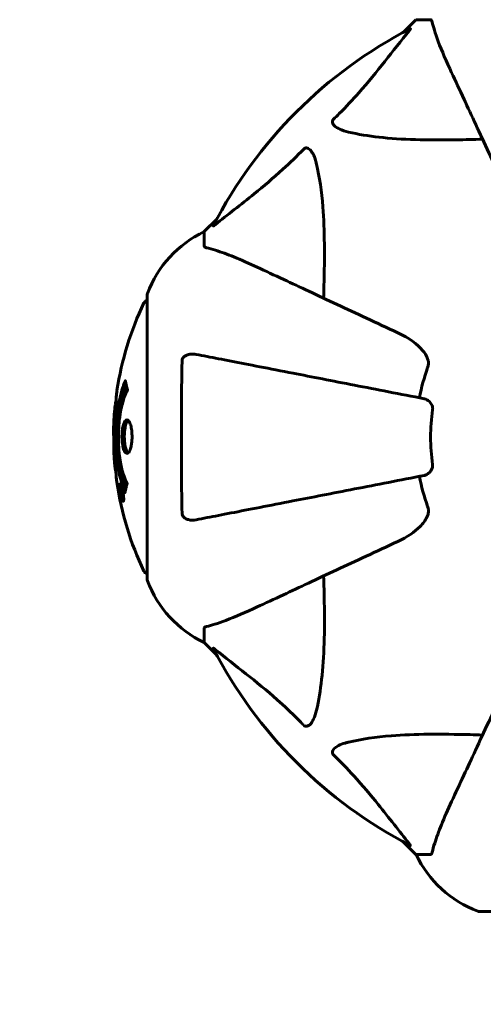
# Model space of a CAD drawing. Units: millimetres. Extents: x 10412 to 27095, y -844 to 19717.
# Drawn here: x 17887 to 17989, y 11038 to 11255 of the extents above; entities that cross this region are included whole.
import ezdxf

# ---------------------------------------------------------------- set-up
doc = ezdxf.new("R2010")
doc.units = ezdxf.units.MM
doc.header["$LTSCALE"] = 90
doc.layers.add('Widoczne (ISO)', color=7, linetype='Continuous', lineweight=60)
doc.layers.add('Wymiar (ISO)', color=7, linetype='Continuous', lineweight=18, true_color=0x00803f)
doc.styles.add('Tekst etykiety (ISO)', font='tahoma.ttf')
doc.dimstyles.new('Domyślne (ISO)', dxfattribs={"dimscale": 90, "dimtxt": 3.5, "dimasz": 2.5, "dimexe": 3.175, "dimexo": 0, "dimgap": 0.762, "dimtad": 1, "dimtoh": 1, "dimdec": 0, "dimrnd": 1e-08, "dimzin": 0, "dimtxsty": 'Tekst etykiety (ISO)', "dimcen": 0.09, "dimdle": 10, "dimclrd": 256, "dimclre": 256, "dimclrt": 256, "dimadec": 0, "dimazin": 0, "dimtfac": 0.714286, "dimtdec": 0, "dimtmove": 0, "dimatfit": 3, "dimfxl": 0, "dimtolj": 1, "dimtzin": 0, "dimlwd": -1, "dimlwe": -1, "dimarcsym": 0})

# ---------------------------------------------------------------- blocks, each defined once
blk = doc.blocks.new('*D5')
at = {"layer": 'Defpoints', "color": 0, "transparency": 16777216}
for p in [(11687.99, 14661.82), (11687.99, 10341.97), (25730.51, 9213.96)]:
    blk.add_point(p, dxfattribs=at)
at = {"layer": 'Wymiar (ISO)', "transparency": 16777216}
for p, q in [((11687.99, 10341.97), (11687.99, 14947.57)), ((25730.51, 9213.96), (25730.51, 14947.57)), ((25505.51, 14661.82), (11912.99, 14661.82))]:
    blk.add_line(p, q, dxfattribs=at)
for points in [[(11912.99, 14699.32), (11912.99, 14624.32), (11687.99, 14661.82)], [(25505.51, 14699.32), (25505.51, 14624.32), (25730.51, 14661.82)]]:
    blk.add_solid(points, dxfattribs=at)
at = {"layer": 'Wymiar (ISO)', "transparency": 16777216, "insert": (18709.25, 15058.51), "char_height": 315, "attachment_point": 2, "style": 'Tekst etykiety (ISO)'}
blk.add_mtext('\\A1;14043', dxfattribs=at)
blk = doc.blocks.new('*D7')
at = {"layer": 'Defpoints', "color": 0, "transparency": 16777216}
for p in [(16288.5, 12267.52), (10815.16, 5070.01), (21169.06, 5070.01)]:
    blk.add_point(p, dxfattribs=at)
at = {"layer": 'Wymiar (ISO)', "transparency": 16777216}
for p, q in [((16288.5, 12267.52), (10529.41, 12267.52)), ((10815.16, 12042.52), (10815.16, 5295.01)), ((21169.06, 5070.01), (10529.41, 5070.01))]:
    blk.add_line(p, q, dxfattribs=at)
for points in [[(10777.66, 12042.52), (10852.66, 12042.52), (10815.16, 12267.52)], [(10777.66, 5295.01), (10852.66, 5295.01), (10815.16, 5070.01)]]:
    blk.add_solid(points, dxfattribs=at)
at = {"layer": 'Wymiar (ISO)', "transparency": 16777216, "insert": (10417.2, 8668.77), "char_height": 315, "attachment_point": 2, "rotation": 90, "style": 'Tekst etykiety (ISO)'}
blk.add_mtext('\\A1;7198', dxfattribs=at)

msp = doc.modelspace()

# ---------------------------------------------------------------- linework, layer by layer
at = {"layer": 'Widoczne (ISO)'}
for p, q in [((17974.5, 11254.93), (17971.76, 11252.18)), ((17971.76, 11252.18), (17974.5, 11254.93)), ((17977.67, 11254.93), (17974.5, 11254.93)), ((17930.55, 11210.98), (17927.8, 11208.23)), ((17927.8, 11208.23), (17930.55, 11210.98)), ((17927.8, 11205.06), (17927.8, 11208.23)), ((17915.21, 11194.23), (17915.21, 11131.63)), ((17909.31, 11152.24), (17909.49, 11152.24)), ((17909.43, 11151.15), (17909.46, 11151.15)), ((17909.46, 11151.16), (17909.65, 11151.16)), ((17909.52, 11151.15), (17909.65, 11151.15)), ((17909.57, 11151.56), (17909.58, 11151.56)), ((17909.6, 11151.15), (17909.65, 11151.15)), ((17909.6, 11150.45), (17909.65, 11150.45)), ((17909.7, 11150.35), (17909.79, 11150.35)), ((17909.88, 11149.15), (17910.05, 11149.15)), ((17927.8, 11120.8), (17927.8, 11117.63)), ((17927.8, 11117.63), (17930.55, 11114.88)), ((17930.55, 11114.88), (17927.8, 11117.63)), ((17971.76, 11073.68), (17974.5, 11070.93)), ((17974.5, 11070.93), (17971.76, 11073.68)), ((17977.67, 11070.93), (17974.5, 11070.93)), ((17988.5, 11058.34), (18051.1, 11058.34))]:
    msp.add_line(p, q, dxfattribs=at)
for centre, radius, start, end in [((18019.8, 11162.93), 101.36, 117.3738, 152.6262), ((17938.64, 11185.7), 25, 115.6956, 159.1867), ((17938.64, 11185.7), 25, 115.6956, 159.1867), ((17916.21, 11194.23), 1, 159.1867, 180), ((17916.21, 11194.23), 1, 159.1867, 180), ((17976.23, 11162.93), 68.43, 154.3864, 171.383), ((17915.43, 11192.08), 1, 102.7356, 154.3864), ((18019.8, 11162.93), 45.39, 160.277, 169), ((17976.23, 11162.93), 68.43, 174.9153, 178.5381), ((18019.8, 11162.93), 42.08, 171.774, 188.226), ((17976.23, 11162.93), 68.43, 182.0748, 184.7845), ((17976.23, 11162.93), 68.43, 188.3421, 205.6136), ((18019.8, 11162.93), 45.39, 191, 199.723), ((17915.43, 11133.78), 1, 205.6136, 257.2644), ((17916.21, 11131.63), 1, 180, 200.8133), ((17916.21, 11131.63), 1, 180, 200.8133), ((17938.64, 11140.16), 25, 200.8133, 244.3044), ((17938.64, 11140.16), 25, 200.8133, 244.3044), ((18019.8, 11162.93), 101.36, 207.3738, 242.6262), ((17997.03, 11081.77), 25, 205.6956, 249.1867), ((17997.03, 11081.77), 25, 205.6956, 249.1867), ((17988.5, 11059.34), 1, 249.1867, 270), ((17988.5, 11059.34), 1, 249.1867, 270)]:
    msp.add_arc(centre, radius, start, end, dxfattribs=at)
for points, knots in [([(17978.06, 11254.42), (17978.02, 11254.58), (17977.97, 11254.72), (17977.84, 11254.89), (17977.77, 11254.93), (17977.67, 11254.93)], [0, 0, 0, 0, 0.1541752, 0.1541752, 0.2866473, 0.2866473, 0.2866473, 0.2866473]), ([(17973.2, 11252.94), (17973.24, 11252.97), (17973.27, 11252.97), (17973.29, 11252.95), (17973.28, 11252.92), (17973.24, 11252.84), (17973.19, 11252.77), (17973.1, 11252.64), (17973.04, 11252.57), (17972.99, 11252.5)], [0.66790836, 0.66790836, 0.66790836, 0.66790836, 0.68756319, 0.68756319, 0.70698655, 0.70698655, 0.72910654, 0.72910654, 0.74763999, 0.74763999, 0.74763999, 0.74763999]), ([(17978.06, 11254.42), (17978.33, 11253.39), (17978.73, 11251.99), (17980.19, 11248.04), (17981.2, 11245.71), (17982.36, 11243.23)], [-2.891193, -2.891193, -2.891193, -2.891193, -1.528317, -1.528317, 0, 0, 0, 0]), ([(17956.33, 11232.99), (17956.74, 11233.4), (17957.16, 11233.81), (17959.1, 11235.77), (17960.53, 11237.29), (17966.02, 11243.47), (17969.38, 11248.04), (17972.99, 11252.5)], [-3.292921, -3.292921, -3.292921, -3.292921, -3.092582, -3.092582, -2.344532, -2.344532, -0.096806, -0.096806, -0.096806, -0.096806]), ([(17982.36, 11243.23), (17983.19, 11241.46), (17984.1, 11239.5), (17985.09, 11237.37), (17986.7, 11233.91), (17988.55, 11229.96), (17992.5, 11221.47), (17994.6, 11216.97), (17996.82, 11212.22)], [4.887142, 4.887142, 4.887142, 4.887142, 6.128309, 6.128309, 6.128309, 8.145415, 8.145415, 10.06423, 10.06423, 10.06423, 10.06423]), ([(17959.64, 11230.17), (17958.06, 11230.53), (17957.02, 11231.04), (17956.49, 11231.58), (17956.27, 11231.8), (17956.13, 11232.02), (17956.06, 11232.33), (17956.05, 11232.44), (17956.09, 11232.63), (17956.12, 11232.7), (17956.19, 11232.83), (17956.22, 11232.88), (17956.29, 11232.96), (17956.31, 11232.98), (17956.33, 11232.99)], [4.2161666, 4.2161666, 4.2161666, 4.2161666, 4.692072, 4.692072, 4.692072, 4.8854145, 4.8854145, 4.96663, 4.96663, 5.010038, 5.010038, 5.039388, 5.039388, 5.0498949, 5.0498949, 5.0498949, 5.0498949]), ([(17989.18, 11228.6), (17987.21, 11228.54), (17985.28, 11228.49), (17977.04, 11228.35), (17971.35, 11228.46), (17964, 11229.3), (17961.76, 11229.67), (17959.64, 11230.17)], [-7.441453, -7.441453, -7.441453, -7.441453, -6.631063, -6.631063, -3.871284, -3.871284, -2.578772, -2.578772, -2.578772, -2.578772]), ([(17949.74, 11226.41), (17949.75, 11226.42), (17949.75, 11226.42), (17949.81, 11226.48), (17949.86, 11226.52), (17949.97, 11226.59), (17950.03, 11226.61), (17950.17, 11226.66), (17950.25, 11226.67), (17950.48, 11226.67), (17950.62, 11226.62), (17950.89, 11226.49), (17951.03, 11226.37), (17951.15, 11226.25), (17951.59, 11225.81), (17952.02, 11225.03), (17952.44, 11223.62), (17952.51, 11223.37), (17952.57, 11223.1)], [3.5334714, 3.5334714, 3.5334714, 3.5334714, 3.5360525, 3.5360525, 3.5562458, 3.5562458, 3.5793269, 3.5793269, 3.6167663, 3.6167663, 3.6956214, 3.6956214, 3.804605, 3.804605, 3.804605, 4.1935737, 4.1935737, 4.2774028, 4.2774028, 4.2774028, 4.2774028]), ([(17930.23, 11209.75), (17932.92, 11211.92), (17935.86, 11214.16), (17940.88, 11218.21), (17942.99, 11219.98), (17946.72, 11223.4), (17948.24, 11224.87), (17949.74, 11226.41)], [-3.381682, -3.381682, -3.381682, -3.381682, -2.051079, -2.051079, -1.136838, -1.136838, -0.473976, -0.473976, -0.473976, -0.473976]), ([(17952.57, 11223.1), (17953.23, 11220.26), (17953.69, 11217.12), (17954.37, 11208.5), (17954.38, 11202.7), (17954.19, 11195.38), (17954.16, 11194.47), (17954.14, 11193.55)], [-5.840535, -5.840535, -5.840535, -5.840535, -4.312329, -4.312329, -2.041689, -2.041689, -1.725445, -1.725445, -1.725445, -1.725445]), ([(17930.23, 11209.75), (17930.23, 11209.74), (17930.22, 11209.73), (17930.09, 11209.63), (17929.97, 11209.54), (17929.84, 11209.46), (17929.8, 11209.45), (17929.76, 11209.46), (17929.76, 11209.48), (17929.78, 11209.52), (17929.79, 11209.53), (17929.79, 11209.54)], [0.8751293, 0.8751293, 0.8751293, 0.8751293, 0.8786792, 0.8786792, 0.9337906, 0.9337906, 0.9692974, 0.9692974, 1.0016433, 1.0016433, 1.0082698, 1.0082698, 1.0082698, 1.0082698]), ([(17927.8, 11205.06), (17927.8, 11204.98), (17927.83, 11204.92), (17927.96, 11204.79), (17928.11, 11204.73), (17928.32, 11204.68)], [0, 0, 0, 0, 0.0651008, 0.0651008, 0.1767336, 0.1767336, 0.1767336, 0.1767336]), ([(17939.5, 11200.38), (17937.69, 11201.22), (17935.97, 11201.99), (17932.9, 11203.23), (17931.53, 11203.72), (17929.58, 11204.33), (17928.92, 11204.52), (17928.32, 11204.68)], [-2.92386, -2.92386, -2.92386, -2.92386, -1.830399, -1.830399, -0.841636, -0.841636, -0.273628, -0.273628, -0.273628, -0.273628]), ([(17970.51, 11185.92), (17965.76, 11188.13), (17961.26, 11190.23), (17952.77, 11194.19), (17948.82, 11196.03), (17945.36, 11197.64), (17943.23, 11198.64), (17941.28, 11199.55), (17939.5, 11200.38)], [2.192383, 2.192383, 2.192383, 2.192383, 4.11178, 4.11178, 6.128315, 6.128315, 6.128315, 7.369492, 7.369492, 7.369492, 7.369492]), ([(17970.51, 11185.92), (17972.94, 11184.78), (17974.8, 11183.43), (17976.33, 11181.61), (17976.88, 11180.86), (17977.17, 11179.89), (17977.2, 11179.79), (17977.22, 11179.69)], [0, 0, 0, 0, 1.25142, 1.25142, 1.643811, 1.643811, 1.686691, 1.686691, 1.686691, 1.686691]), ([(17922.91, 11179.69), (17922.91, 11179.81), (17922.93, 11179.94), (17923.01, 11180.18), (17923.06, 11180.29), (17923.21, 11180.5), (17923.31, 11180.6), (17923.57, 11180.82), (17923.75, 11180.92), (17924.22, 11181.12), (17924.56, 11181.2), (17925.29, 11181.25), (17925.67, 11181.23), (17926.04, 11181.16)], [0, 0, 0, 0, 0.0405527, 0.0405527, 0.0770027, 0.0770027, 0.1196644, 0.1196644, 0.1860906, 0.1860906, 0.2931262, 0.2931262, 0.4025768, 0.4025768, 0.4025768, 0.4025768]), ([(17976.34, 11171.38), (17976.34, 11171.38), (17976.34, 11171.38), (17971, 11172.42), (17965.82, 11173.42), (17956.09, 11175.31), (17951.53, 11176.2), (17947.39, 11177.01), (17944.81, 11177.51), (17942.37, 11177.98), (17937.8, 11178.87), (17935.68, 11179.28), (17931.79, 11180.04), (17930.03, 11180.38), (17927.59, 11180.85), (17926.78, 11181.01), (17926.04, 11181.16)], [0.888905, 0.888905, 0.888905, 0.888905, 0.88942, 0.88942, 2.677464, 2.677464, 4.465509, 4.465509, 4.465509, 5.581887, 5.581887, 6.698264, 6.698264, 7.814641, 7.814641, 8.436361, 8.436361, 8.436361, 8.436361]), ([(17922.91, 11146.17), (17922.86, 11148.84), (17922.82, 11151.62), (17922.76, 11158.94), (17922.75, 11163.52), (17922.79, 11172.06), (17922.84, 11175.97), (17922.91, 11179.69)], [-3.948618, -3.948618, -3.948618, -3.948618, -3.078035, -3.078035, -1.710872, -1.710872, -0.498651, -0.498651, -0.498651, -0.498651]), ([(17977.07, 11178.25), (17977.16, 11178.48), (17977.22, 11178.73), (17977.27, 11179.2), (17977.27, 11179.42), (17977.23, 11179.65), (17977.22, 11179.67), (17977.22, 11179.69)], [-0.6576908, -0.6576908, -0.6576908, -0.6576908, -0.5826884, -0.5826884, -0.5093339, -0.5093339, -0.502027, -0.502027, -0.502027, -0.502027]), ([(17910.34, 11150.72), (17910.34, 11150.72), (17910.34, 11150.72), (17909.78, 11152.07), (17909.3, 11153.73), (17908.7, 11157.02), (17908.51, 11158.51), (17908.38, 11160.62), (17908.35, 11161.16), (17908.33, 11162.05), (17908.33, 11162.4), (17908.32, 11163.07), (17908.32, 11163.39), (17908.34, 11164.15), (17908.35, 11164.58), (17908.41, 11165.9), (17908.48, 11166.79), (17908.67, 11168.52), (17908.82, 11169.68), (17909.3, 11171.94), (17909.51, 11172.71), (17909.77, 11173.59), (17909.87, 11173.91), (17910.06, 11174.45), (17910.15, 11174.69), (17910.3, 11175.06), (17910.33, 11175.12), (17910.39, 11175.26), (17910.4, 11175.29), (17910.41, 11175.31), (17910.41, 11175.32), (17910.42, 11175.33), (17910.42, 11175.34), (17910.42, 11175.34), (17910.42, 11175.34), (17910.42, 11175.34), (17910.43, 11175.34), (17910.43, 11175.33), (17910.43, 11175.32), (17910.43, 11175.31), (17910.43, 11175.29), (17910.44, 11175.22), (17910.45, 11175.19), (17910.5, 11174.99), (17910.5, 11174.86), (17910.64, 11174.34), (17910.67, 11174.21), (17910.74, 11173.89), (17910.75, 11173.77), (17910.82, 11173.52), (17910.86, 11173.48), (17910.89, 11173.44), (17910.89, 11173.43), (17910.9, 11173.41), (17910.9, 11173.41), (17910.9, 11173.39), (17910.9, 11173.39), (17910.9, 11173.39), (17910.9, 11173.39), (17910.9, 11173.38), (17910.9, 11173.38), (17910.9, 11173.38), (17910.9, 11173.38), (17910.9, 11173.37), (17910.9, 11173.37), (17910.9, 11173.37), (17910.9, 11173.36), (17910.9, 11173.35), (17910.9, 11173.35), (17910.89, 11173.34), (17910.89, 11173.33), (17910.88, 11173.3), (17910.87, 11173.28), (17910.77, 11173.06), (17910.71, 11172.98), (17910.31, 11172.13), (17910.04, 11171.32), (17909.6, 11169.76), (17909.3, 11168.48), (17909.01, 11165.97), (17908.96, 11165.26), (17908.91, 11164.2), (17908.9, 11163.87), (17908.89, 11163.29), (17908.88, 11163.04), (17908.89, 11162.52), (17908.89, 11162.26), (17908.91, 11161.57), (17908.93, 11161.15), (17909.02, 11159.79), (17909.11, 11158.98), (17909.39, 11157.07), (17909.63, 11155.99), (17909.82, 11155.32), (17910.13, 11154.15), (17910.33, 11153.85), (17910.58, 11153.17), (17910.6, 11153.09), (17910.68, 11152.92), (17910.72, 11152.86), (17910.76, 11152.81), (17910.78, 11152.8), (17910.79, 11152.77), (17910.8, 11152.76), (17910.8, 11152.75), (17910.81, 11152.74), (17910.81, 11152.73), (17910.81, 11152.73), (17910.81, 11152.73), (17910.81, 11152.72), (17910.82, 11152.72), (17910.82, 11152.72), (17910.82, 11152.71), (17910.82, 11152.71), (17910.82, 11152.71), (17910.82, 11152.71), (17910.82, 11152.7), (17910.82, 11152.7), (17910.82, 11152.7), (17910.82, 11152.7), (17910.82, 11152.7), (17910.82, 11152.7), (17910.82, 11152.69), (17910.81, 11152.69), (17910.81, 11152.68), (17910.81, 11152.68), (17910.78, 11152.58), (17910.74, 11152.43), (17910.61, 11151.98), (17910.57, 11151.82), (17910.46, 11151.34), (17910.44, 11151.11), (17910.38, 11150.93), (17910.37, 11150.92), (17910.36, 11150.85), (17910.35, 11150.83), (17910.35, 11150.8), (17910.35, 11150.79), (17910.35, 11150.77), (17910.35, 11150.76), (17910.35, 11150.74), (17910.35, 11150.74), (17910.35, 11150.72), (17910.35, 11150.72), (17910.35, 11150.71), (17910.35, 11150.71), (17910.35, 11150.71), (17910.34, 11150.71), (17910.34, 11150.71), (17910.34, 11150.71), (17910.34, 11150.72), (17910.34, 11150.72), (17910.34, 11150.72)], [1.550053, 1.550053, 1.550053, 1.550053, 1.554927, 1.554927, 3.582662, 3.582662, 5.020836, 5.020836, 5.494911, 5.494911, 5.785278, 5.785278, 6.046356, 6.046356, 6.380431, 6.380431, 7.048375, 7.048375, 7.695694, 7.695694, 8.13367, 8.13367, 8.379756, 8.379756, 8.571324, 8.571324, 8.692566, 8.692566, 8.751433, 8.751433, 8.771919, 8.771919, 8.785911, 8.785911, 8.794965, 8.794965, 8.807208, 8.807208, 8.832194, 8.832194, 8.853922, 8.853922, 8.928845, 8.928845, 9.13158, 9.13158, 9.203479, 9.203479, 9.29044, 9.29044, 9.379579, 9.379579, 9.394239, 9.394239, 9.406798, 9.406798, 9.40982, 9.40982, 9.411393, 9.411393, 9.412538, 9.412538, 9.413951, 9.413951, 9.416417, 9.416417, 9.419133, 9.419133, 9.422197, 9.422197, 9.426989, 9.426989, 9.440756, 9.440756, 9.579448, 9.579448, 9.875519, 9.875519, 10.245186, 10.245186, 10.382811, 10.382811, 10.442767, 10.442767, 10.486114, 10.486114, 10.530797, 10.530797, 10.598473, 10.598473, 10.746704, 10.746704, 11.001521, 11.001521, 11.001521, 11.44171, 11.44171, 11.496908, 11.496908, 11.562717, 11.562717, 11.585995, 11.585995, 11.596716, 11.596716, 11.60235, 11.60235, 11.604883, 11.604883, 11.606581, 11.606581, 11.607977, 11.607977, 11.60886, 11.60886, 11.609382, 11.609382, 11.609836, 11.609836, 11.610402, 11.610402, 11.611553, 11.611553, 11.613587, 11.613587, 11.618733, 11.618733, 11.769594, 11.769594, 12.024348, 12.024348, 12.353295, 12.353295, 12.453308, 12.453308, 12.48891, 12.48891, 12.500731, 12.500731, 12.516544, 12.516544, 12.526612, 12.526612, 12.537107, 12.537107, 12.543051, 12.543051, 12.546982, 12.546982, 12.550918, 12.550918, 12.551574, 12.551574, 12.551574, 12.551574]), ([(17908.58, 11173.18), (17908.56, 11173.1), (17908.55, 11173.02), (17908.5, 11172.66), (17908.47, 11172.4), (17908.4, 11171.6), (17908.39, 11171.31), (17908.33, 11170.33), (17908.31, 11170.05), (17908.28, 11169.66), (17908.28, 11169.53), (17908.23, 11168.82), (17908.21, 11168.4), (17908.16, 11167.73), (17908.15, 11167.51), (17908.09, 11166.63), (17908.04, 11165.91), (17907.98, 11164.94), (17907.95, 11164.42), (17907.92, 11163.99), (17907.91, 11163.89), (17907.9, 11163.81), (17907.9, 11163.8), (17907.9, 11163.79), (17907.9, 11163.79), (17907.89, 11163.83), (17907.88, 11163.87), (17907.87, 11164.09), (17907.86, 11164.4), (17907.84, 11165.18), (17907.85, 11165.37), (17907.86, 11165.61), (17907.86, 11165.64), (17907.86, 11165.68), (17907.86, 11165.69), (17907.86, 11165.7), (17907.86, 11165.71), (17907.86, 11165.72), (17907.86, 11165.73), (17907.86, 11165.74), (17907.86, 11165.74), (17907.86, 11165.76), (17907.86, 11165.76), (17907.86, 11165.79), (17907.87, 11165.81), (17907.87, 11165.94), (17907.88, 11166.07), (17907.9, 11166.33), (17907.9, 11166.45), (17907.92, 11166.7), (17907.93, 11166.81), (17907.95, 11167.11), (17907.96, 11167.27), (17907.98, 11167.58), (17907.99, 11167.79), (17908.02, 11168.19), (17908.02, 11168.31), (17908.03, 11168.45), (17908.04, 11168.51), (17908.07, 11168.95), (17908.11, 11169.43), (17908.2, 11170.03), (17908.23, 11170.27), (17908.31, 11170.67), (17908.34, 11170.84), (17908.37, 11171)], [1.914686, 1.914686, 1.914686, 1.914686, 1.965538, 1.965538, 2.132306, 2.132306, 2.520461, 2.520461, 2.650498, 2.650498, 2.712235, 2.712235, 2.985498, 2.985498, 3.118451, 3.118451, 3.52075, 3.52075, 3.794393, 3.794393, 3.840632, 3.840632, 3.860168, 3.860168, 3.879001, 3.879001, 3.910522, 3.910522, 4.008712, 4.008712, 4.141449, 4.141449, 4.181618, 4.181618, 4.194441, 4.194441, 4.201587, 4.201587, 4.207543, 4.207543, 4.214479, 4.214479, 4.225532, 4.225532, 4.247087, 4.247087, 4.326597, 4.326597, 4.394184, 4.394184, 4.438525, 4.438525, 4.490981, 4.490981, 4.591124, 4.591124, 4.705512, 4.705512, 4.811076, 4.811076, 5.155842, 5.155842, 5.391676, 5.391676, 5.553776, 5.553776, 5.553776, 5.553776]), ([(17910.52, 11151.59), (17910.51, 11151.62), (17910.5, 11151.66), (17910.24, 11152.38), (17910.02, 11153.12), (17909.41, 11155.59), (17909.12, 11157.46), (17908.81, 11161.43), (17908.79, 11163.48), (17908.98, 11166.85), (17909.16, 11168.95), (17909.93, 11172.47), (17910.28, 11173.64), (17910.6, 11174.5)], [-23.177902, -23.177902, -23.177902, -23.177902, -23.113788, -23.113788, -21.704645, -21.704645, -18.629355, -18.629355, -15.488076, -15.488076, -13.226342, -13.226342, -11.959311, -11.959311, -11.959311, -11.959311]), ([(17976.34, 11171.38), (17976.74, 11171.3), (17977.13, 11171.07), (17977.7, 11170.5), (17977.9, 11170.21), (17978.09, 11169.75), (17978.13, 11169.6), (17978.17, 11169.35), (17978.18, 11169.27), (17978.18, 11169.11), (17978.17, 11169.03), (17978.16, 11168.95)], [0, 0, 0, 0, 0.2355522, 0.2355522, 0.4078692, 0.4078692, 0.4868555, 0.4868555, 0.5223203, 0.5223203, 0.5562282, 0.5562282, 0.5562282, 0.5562282]), ([(17910.77, 11159.33), (17910.75, 11159.33), (17910.74, 11159.33), (17910.58, 11159.35), (17910.43, 11159.47), (17910.16, 11159.9), (17910.04, 11160.19), (17909.86, 11160.9), (17909.78, 11161.31), (17909.71, 11162.01), (17909.69, 11162.27), (17909.67, 11162.75), (17909.67, 11162.95), (17909.68, 11163.38), (17909.68, 11163.6), (17909.72, 11164.2), (17909.76, 11164.55), (17909.88, 11165.23), (17909.96, 11165.55), (17910.15, 11166.11), (17910.26, 11166.33), (17910.52, 11166.66), (17910.66, 11166.74), (17910.94, 11166.72), (17911.09, 11166.63), (17911.37, 11166.19), (17911.49, 11165.9), (17911.69, 11165.2), (17911.77, 11164.8), (17911.85, 11164.1), (17911.87, 11163.84), (17911.89, 11163.36), (17911.89, 11163.16), (17911.89, 11162.75), (17911.88, 11162.54), (17911.85, 11162), (17911.81, 11161.67), (17911.71, 11161.01), (17911.64, 11160.69), (17911.49, 11160.21), (17911.43, 11160.03), (17911.29, 11159.75), (17911.22, 11159.64), (17911.15, 11159.55), (17911, 11159.37), (17910.87, 11159.33), (17910.77, 11159.33)], [0.159159, 0.159159, 0.159159, 0.159159, 0.180111, 0.180111, 0.432887, 0.432887, 0.66828, 0.66828, 0.889618, 0.889618, 1.015058, 1.015058, 1.108024, 1.108024, 1.208211, 1.208211, 1.376536, 1.376536, 1.554821, 1.554821, 1.748254, 1.748254, 1.955654, 1.955654, 2.151012, 2.151012, 2.317406, 2.317406, 2.471692, 2.471692, 2.561266, 2.561266, 2.625626, 2.625626, 2.692428, 2.692428, 2.798364, 2.798364, 2.921705, 2.921705, 3.009026, 3.009026, 3.087627, 3.087627, 3.087627, 3.246786, 3.246786, 3.246786, 3.246786]), ([(17911.03, 11159.43), (17910.94, 11159.5), (17910.85, 11159.61), (17910.64, 11159.99), (17910.53, 11160.29), (17910.35, 11161.02), (17910.28, 11161.43), (17910.2, 11162.31), (17910.18, 11162.77), (17910.2, 11163.71), (17910.23, 11164.16), (17910.35, 11165.03), (17910.44, 11165.43), (17910.66, 11166.09), (17910.79, 11166.35), (17910.96, 11166.56), (17911, 11166.6), (17911.04, 11166.63)], [-2.046396, -2.046396, -2.046396, -2.046396, -1.942524, -1.942524, -1.787567, -1.787567, -1.643489, -1.643489, -1.501671, -1.501671, -1.361491, -1.361491, -1.215482, -1.215482, -1.066558, -1.066558, -1.027271, -1.027271, -1.027271, -1.027271]), ([(17907.83, 11164.68), (17907.83, 11164.62), (17907.82, 11164.56), (17907.82, 11164.3), (17907.82, 11164.1), (17907.83, 11163.59), (17907.84, 11163.37), (17907.88, 11162.73), (17907.91, 11162.36), (17907.97, 11161.39), (17907.99, 11160.91), (17908.06, 11159.71), (17908.1, 11159.04), (17908.17, 11157.99), (17908.21, 11157.3), (17908.29, 11155.99), (17908.32, 11155.48), (17908.35, 11154.96), (17908.36, 11154.86), (17908.37, 11154.7), (17908.37, 11154.63), (17908.37, 11154.56)], [12.681227, 12.681227, 12.681227, 12.681227, 12.717456, 12.717456, 12.850458, 12.850458, 13.059421, 13.059421, 13.461766, 13.461766, 13.779281, 13.779281, 14.236446, 14.236446, 14.651574, 14.651574, 14.976685, 14.976685, 15.060244, 15.060244, 15.126129, 15.126129, 15.126129, 15.126129]), ([(17908.34, 11155.12), (17908.34, 11155.15), (17908.33, 11155.18), (17908.32, 11155.27), (17908.31, 11155.32), (17908.29, 11155.42), (17908.28, 11155.46), (17908.22, 11155.72), (17908.17, 11156.13), (17908.08, 11156.77), (17908.06, 11156.99), (17908.03, 11157.42), (17908.02, 11157.49), (17908.01, 11157.7), (17908, 11157.8), (17907.98, 11158.14), (17907.97, 11158.29), (17907.95, 11158.64), (17907.94, 11158.81), (17907.93, 11159.11), (17907.92, 11159.28), (17907.9, 11159.53), (17907.89, 11159.68), (17907.88, 11159.91), (17907.87, 11159.98), (17907.85, 11160.32), (17907.84, 11160.56), (17907.84, 11161.05), (17907.84, 11161.25), (17907.85, 11161.7), (17907.86, 11161.96), (17907.88, 11162.3), (17907.89, 11162.4), (17907.9, 11162.5)], [6.860566, 6.860566, 6.860566, 6.860566, 6.884209, 6.884209, 6.935515, 6.935515, 7.014801, 7.014801, 7.466106, 7.466106, 7.893545, 7.893545, 7.979034, 7.979034, 8.159221, 8.159221, 8.269951, 8.269951, 8.400472, 8.400472, 8.569548, 8.569548, 8.675747, 8.675747, 8.741623, 8.741623, 8.803796, 8.803796, 8.848721, 8.848721, 8.906099, 8.906099, 8.928816, 8.928816, 8.928816, 8.928816]), ([(17978.16, 11156.91), (17978.18, 11156.78), (17978.18, 11156.65), (17978.15, 11156.36), (17978.12, 11156.21), (17978, 11155.86), (17977.89, 11155.66), (17977.58, 11155.22), (17977.35, 11154.99), (17976.85, 11154.65), (17976.6, 11154.53), (17976.34, 11154.48)], [0, 0, 0, 0, 0.0396836, 0.0396836, 0.0905188, 0.0905188, 0.1673316, 0.1673316, 0.2736365, 0.2736365, 0.3778204, 0.3778204, 0.3778204, 0.3778204]), ([(17908.37, 11154.56), (17908.38, 11154.37), (17908.4, 11154.15), (17908.44, 11153.74), (17908.46, 11153.56), (17908.49, 11153.29), (17908.5, 11153.24), (17908.51, 11153.15), (17908.51, 11153.12), (17908.52, 11153.03), (17908.53, 11153.01), (17908.53, 11153.01), (17908.53, 11153), (17908.53, 11153), (17908.53, 11153), (17908.53, 11153), (17908.53, 11153), (17908.53, 11153.01), (17908.52, 11153.03), (17908.52, 11153.07), (17908.51, 11153.1), (17908.49, 11153.29), (17908.48, 11153.37), (17908.44, 11153.69), (17908.44, 11153.72), (17908.39, 11154.17), (17908.37, 11154.39), (17908.36, 11154.61), (17908.36, 11154.65), (17908.36, 11154.72), (17908.36, 11154.75), (17908.36, 11154.79), (17908.36, 11154.8), (17908.36, 11154.81)], [3.720752, 3.720752, 3.720752, 3.720752, 3.903434, 3.903434, 4.044245, 4.044245, 4.102655, 4.102655, 4.13375, 4.13375, 4.203295, 4.203295, 4.246046, 4.246046, 4.278865, 4.278865, 4.322236, 4.322236, 4.422612, 4.422612, 4.584853, 4.584853, 5.298707, 5.298707, 5.877225, 5.877225, 6.307246, 6.307246, 6.434146, 6.434146, 6.534715, 6.534715, 6.58694, 6.58694, 6.58694, 6.58694]), ([(17926.04, 11144.7), (17926.78, 11144.85), (17927.59, 11145.01), (17930.03, 11145.48), (17931.79, 11145.82), (17935.68, 11146.58), (17937.8, 11146.99), (17942.37, 11147.88), (17944.8, 11148.35), (17947.38, 11148.85), (17951.53, 11149.66), (17956.08, 11150.54), (17965.82, 11152.44), (17971, 11153.44), (17976.34, 11154.48), (17976.34, 11154.48), (17976.34, 11154.48)], [0.494658, 0.494658, 0.494658, 0.494658, 1.116027, 1.116027, 2.232055, 2.232055, 3.348082, 3.348082, 4.464109, 4.464109, 4.464109, 6.253052, 6.253052, 8.041993, 8.041993, 8.042107, 8.042107, 8.042107, 8.042107]), ([(17909.88, 11150.7), (17909.9, 11150.59), (17909.92, 11150.47), (17909.99, 11150.05), (17910.02, 11149.8), (17910.05, 11149.47), (17910.05, 11149.37), (17910.06, 11149.22), (17910.06, 11149.14), (17910.05, 11149), (17910.04, 11148.92), (17910, 11148.78), (17909.97, 11148.76), (17909.89, 11148.81), (17909.85, 11148.88), (17909.76, 11149.05), (17909.71, 11149.2), (17909.58, 11149.59), (17909.53, 11149.8), (17909.42, 11150.27), (17909.36, 11150.52), (17909.28, 11150.97), (17909.24, 11151.22), (17909.19, 11151.64), (17909.18, 11151.82), (17909.16, 11152.08), (17909.16, 11152.16), (17909.16, 11152.34), (17909.17, 11152.41), (17909.19, 11152.53), (17909.21, 11152.6), (17909.27, 11152.62), (17909.3, 11152.6), (17909.39, 11152.46), (17909.45, 11152.35), (17909.55, 11152.08), (17909.6, 11151.92), (17909.7, 11151.53), (17909.75, 11151.32), (17909.8, 11151.11), (17909.82, 11150.99), (17909.85, 11150.85), (17909.88, 11150.7)], [0.03517, 0.03517, 0.03517, 0.03517, 0.059888, 0.059888, 0.123527, 0.123527, 0.18271, 0.18271, 0.250877, 0.250877, 0.324426, 0.324426, 0.427213, 0.427213, 0.544139, 0.544139, 0.683268, 0.683268, 0.814402, 0.814402, 0.975837, 0.975837, 1.11647, 1.11647, 1.200169, 1.200169, 1.255781, 1.255781, 1.339938, 1.339938, 1.493751, 1.493751, 1.604808, 1.604808, 1.702797, 1.702797, 1.776686, 1.776686, 1.843646, 1.843646, 1.843646, 1.878816, 1.878816, 1.878816, 1.878816]), ([(17909.82, 11150.69), (17909.8, 11150.76), (17909.79, 11150.83), (17909.78, 11150.9), (17909.73, 11151.13), (17909.68, 11151.33), (17909.61, 11151.6), (17909.57, 11151.75), (17909.48, 11151.99), (17909.43, 11152.1), (17909.36, 11152.22), (17909.32, 11152.25), (17909.27, 11152.21), (17909.25, 11152.15), (17909.24, 11152.04), (17909.24, 11151.98), (17909.24, 11151.83), (17909.24, 11151.75), (17909.26, 11151.51), (17909.28, 11151.33), (17909.33, 11150.96), (17909.36, 11150.79), (17909.43, 11150.41), (17909.47, 11150.22), (17909.56, 11149.86), (17909.61, 11149.69), (17909.71, 11149.39), (17909.76, 11149.29), (17909.84, 11149.16), (17909.87, 11149.15), (17909.92, 11149.16), (17909.93, 11149.21), (17909.95, 11149.33), (17909.96, 11149.39), (17909.96, 11149.55), (17909.95, 11149.64), (17909.94, 11149.85), (17909.92, 11150.04), (17909.88, 11150.29), (17909.87, 11150.42), (17909.83, 11150.61), (17909.83, 11150.65), (17909.82, 11150.69)], [0.9254387, 0.9254387, 0.9254387, 0.9254387, 0.947871, 0.947871, 0.947871, 1.0174772, 1.0174772, 1.1192055, 1.1192055, 1.1998483, 1.1998483, 1.2622756, 1.2622756, 1.3202006, 1.3202006, 1.3658674, 1.3658674, 1.4014574, 1.4014574, 1.4526936, 1.4526936, 1.4898156, 1.4898156, 1.5209317, 1.5209317, 1.5497177, 1.5497177, 1.5792216, 1.5792216, 1.6222446, 1.6222446, 1.6764173, 1.6764173, 1.708334, 1.708334, 1.7371926, 1.7371926, 1.8051055, 1.8051055, 1.85803, 1.85803, 1.8733098, 1.8733098, 1.8733098, 1.8733098]), ([(17909.29, 11151.56), (17909.29, 11151.56), (17909.29, 11151.56), (17909.34, 11151.56), (17909.39, 11151.56), (17909.47, 11151.56), (17909.5, 11151.56), (17909.55, 11151.56), (17909.55, 11151.57), (17909.56, 11151.56), (17909.57, 11151.56), (17909.57, 11151.56), (17909.57, 11151.56), (17909.57, 11151.57), (17909.57, 11151.57), (17909.57, 11151.57), (17909.58, 11151.57), (17909.58, 11151.57), (17909.58, 11151.57), (17909.58, 11151.56), (17909.58, 11151.56), (17909.58, 11151.56), (17909.58, 11151.56), (17909.58, 11151.56), (17909.58, 11151.56), (17909.58, 11151.54), (17909.58, 11151.52), (17909.61, 11151.36), (17909.64, 11151.21), (17909.69, 11150.89), (17909.71, 11150.81), (17909.75, 11150.58), (17909.78, 11150.45), (17909.8, 11150.28), (17909.81, 11150.21), (17909.82, 11150.11), (17909.82, 11150.08), (17909.82, 11150.03), (17909.82, 11150.01), (17909.82, 11149.97), (17909.82, 11149.95), (17909.8, 11149.91), (17909.79, 11149.91), (17909.77, 11149.92), (17909.76, 11149.93), (17909.73, 11150), (17909.71, 11150.04), (17909.69, 11150.11), (17909.68, 11150.13), (17909.66, 11150.2), (17909.65, 11150.25), (17909.62, 11150.36), (17909.62, 11150.39), (17909.61, 11150.43), (17909.61, 11150.44), (17909.61, 11150.45), (17909.6, 11150.45), (17909.6, 11150.45), (17909.6, 11150.45), (17909.6, 11150.45), (17909.6, 11150.45), (17909.6, 11150.45), (17909.6, 11150.45), (17909.6, 11150.45), (17909.6, 11150.45), (17909.6, 11150.45), (17909.6, 11150.45), (17909.6, 11150.45), (17909.6, 11150.45), (17909.6, 11150.45), (17909.6, 11150.45), (17909.6, 11150.45), (17909.6, 11150.45), (17909.6, 11150.44), (17909.61, 11150.44), (17909.61, 11150.41), (17909.61, 11150.4), (17909.61, 11150.37), (17909.62, 11150.36), (17909.62, 11150.35), (17909.62, 11150.34), (17909.62, 11150.31), (17909.62, 11150.29), (17909.62, 11150.25), (17909.62, 11150.21), (17909.62, 11150.12), (17909.62, 11150.05), (17909.62, 11149.94), (17909.61, 11149.88), (17909.61, 11149.8), (17909.61, 11149.8), (17909.61, 11149.79), (17909.61, 11149.79), (17909.61, 11149.79), (17909.61, 11149.79), (17909.61, 11149.79), (17909.61, 11149.79), (17909.61, 11149.79), (17909.61, 11149.79), (17909.61, 11149.79), (17909.61, 11149.79), (17909.61, 11149.8), (17909.61, 11149.8), (17909.61, 11149.8), (17909.61, 11149.8), (17909.61, 11149.82), (17909.6, 11149.83), (17909.59, 11149.93), (17909.58, 11149.98), (17909.55, 11150.09), (17909.55, 11150.14), (17909.53, 11150.22), (17909.53, 11150.23), (17909.52, 11150.26), (17909.52, 11150.27), (17909.52, 11150.28), (17909.52, 11150.29), (17909.52, 11150.29), (17909.51, 11150.29), (17909.51, 11150.3), (17909.51, 11150.3), (17909.51, 11150.3), (17909.51, 11150.3), (17909.51, 11150.31), (17909.51, 11150.31), (17909.52, 11150.33), (17909.52, 11150.35), (17909.52, 11150.45), (17909.53, 11150.54), (17909.53, 11150.67), (17909.53, 11150.7), (17909.53, 11150.75), (17909.53, 11150.78), (17909.52, 11150.87), (17909.51, 11150.92), (17909.5, 11150.99), (17909.49, 11151.02), (17909.49, 11151.05), (17909.49, 11151.06), (17909.48, 11151.09), (17909.48, 11151.12), (17909.47, 11151.14), (17909.47, 11151.15), (17909.47, 11151.15), (17909.47, 11151.15), (17909.47, 11151.16), (17909.47, 11151.16), (17909.47, 11151.16), (17909.46, 11151.16), (17909.46, 11151.16), (17909.46, 11151.16), (17909.46, 11151.15), (17909.46, 11151.14), (17909.45, 11151.14), (17909.44, 11151.15), (17909.42, 11151.16), (17909.41, 11151.14), (17909.38, 11151.15), (17909.38, 11151.16), (17909.37, 11151.15), (17909.37, 11151.14), (17909.36, 11151.14), (17909.36, 11151.14), (17909.36, 11151.14), (17909.36, 11151.14), (17909.36, 11151.14), (17909.36, 11151.15), (17909.36, 11151.15), (17909.36, 11151.15), (17909.36, 11151.16), (17909.36, 11151.17), (17909.35, 11151.18), (17909.35, 11151.19), (17909.35, 11151.23), (17909.34, 11151.25), (17909.33, 11151.32), (17909.32, 11151.36), (17909.31, 11151.43), (17909.31, 11151.45), (17909.3, 11151.49), (17909.3, 11151.5), (17909.29, 11151.53), (17909.29, 11151.54), (17909.29, 11151.55), (17909.29, 11151.55), (17909.29, 11151.56), (17909.29, 11151.56), (17909.29, 11151.56), (17909.29, 11151.56), (17909.29, 11151.56), (17909.29, 11151.56), (17909.29, 11151.56), (17909.29, 11151.56), (17909.29, 11151.56), (17909.29, 11151.56), (17909.29, 11151.56), (17909.29, 11151.56), (17909.29, 11151.56), (17909.29, 11151.56)], [0.0003158, 0.0003158, 0.0003158, 0.0003158, 0.0009228, 0.0009228, 0.0078002, 0.0078002, 0.0113641, 0.0113641, 0.0144553, 0.0144553, 0.0154924, 0.0154924, 0.0158106, 0.0158106, 0.01604, 0.01604, 0.0161196, 0.0161196, 0.0161728, 0.0161728, 0.0162297, 0.0162297, 0.0163179, 0.0163179, 0.0164995, 0.0164995, 0.0179761, 0.0179761, 0.0317571, 0.0317571, 0.0469121, 0.0469121, 0.0670579, 0.0670579, 0.0751776, 0.0751776, 0.0783364, 0.0783364, 0.0816966, 0.0816966, 0.0864394, 0.0864394, 0.0933212, 0.0933212, 0.1011584, 0.1011584, 0.1075505, 0.1075505, 0.1114757, 0.1114757, 0.1162384, 0.1162384, 0.127389, 0.127389, 0.1295035, 0.1295035, 0.130341, 0.130341, 0.1307724, 0.1307724, 0.13096, 0.13096, 0.1311043, 0.1311043, 0.1312669, 0.1312669, 0.1314464, 0.1314464, 0.1317323, 0.1317323, 0.1323483, 0.1323483, 0.1332728, 0.1332728, 0.1356957, 0.1356957, 0.1434337, 0.1434337, 0.1515014, 0.1515014, 0.1523182, 0.1523182, 0.1555976, 0.1555976, 0.158326, 0.158326, 0.1600835, 0.1600835, 0.1633678, 0.1633678, 0.1633847, 0.1633847, 0.1634254, 0.1634254, 0.1634429, 0.1634429, 0.1634595, 0.1634595, 0.1634743, 0.1634743, 0.1634933, 0.1634933, 0.1635276, 0.1635276, 0.1636076, 0.1636076, 0.1638409, 0.1638409, 0.1651304, 0.1651304, 0.1668273, 0.1668273, 0.1672408, 0.1672408, 0.1675562, 0.1675562, 0.1677114, 0.1677114, 0.1678174, 0.1678174, 0.1679041, 0.1679041, 0.1680312, 0.1680312, 0.1681651, 0.1681651, 0.1690783, 0.1690783, 0.1728431, 0.1728431, 0.1743153, 0.1743153, 0.175152, 0.175152, 0.1761573, 0.1761573, 0.1775082, 0.1775082, 0.1784881, 0.1784881, 0.1803058, 0.1803058, 0.1807595, 0.1807595, 0.1810605, 0.1810605, 0.1813002, 0.1813002, 0.1816353, 0.1816353, 0.1823218, 0.1823218, 0.1837908, 0.1837908, 0.1850138, 0.1850138, 0.1873871, 0.1873871, 0.1885241, 0.1885241, 0.1893408, 0.1893408, 0.1895995, 0.1895995, 0.1897632, 0.1897632, 0.1898951, 0.1898951, 0.1900639, 0.1900639, 0.1904155, 0.1904155, 0.1910197, 0.1910197, 0.192792, 0.192792, 0.1948274, 0.1948274, 0.1968773, 0.1968773, 0.1992115, 0.1992115, 0.2000644, 0.2000644, 0.2012301, 0.2012301, 0.2014948, 0.2014948, 0.2016403, 0.2016403, 0.2016853, 0.2016853, 0.2016853, 0.2018047, 0.2018047, 0.201987, 0.201987, 0.2020011, 0.2020011, 0.2020011, 0.2020011]), ([(17909.52, 11151.15), (17909.52, 11151.15), (17909.52, 11151.15), (17909.54, 11151.01), (17909.57, 11150.84), (17909.6, 11150.66), (17909.62, 11150.6), (17909.63, 11150.52), (17909.64, 11150.49), (17909.66, 11150.43), (17909.67, 11150.41), (17909.68, 11150.37), (17909.69, 11150.36), (17909.7, 11150.35), (17909.71, 11150.35), (17909.71, 11150.37), (17909.72, 11150.38), (17909.72, 11150.42), (17909.71, 11150.45), (17909.71, 11150.49), (17909.71, 11150.52), (17909.7, 11150.56), (17909.7, 11150.59), (17909.67, 11150.74), (17909.65, 11150.85), (17909.62, 11151), (17909.62, 11151.04), (17909.61, 11151.08), (17909.61, 11151.09), (17909.6, 11151.11), (17909.6, 11151.12), (17909.6, 11151.14), (17909.6, 11151.14), (17909.6, 11151.15), (17909.6, 11151.15), (17909.6, 11151.15), (17909.6, 11151.15), (17909.6, 11151.15), (17909.6, 11151.15), (17909.6, 11151.15), (17909.6, 11151.15), (17909.6, 11151.15), (17909.6, 11151.15), (17909.6, 11151.15), (17909.6, 11151.15), (17909.59, 11151.15), (17909.59, 11151.15), (17909.59, 11151.15), (17909.55, 11151.15), (17909.53, 11151.15), (17909.53, 11151.15), (17909.53, 11151.15), (17909.52, 11151.15), (17909.52, 11151.15), (17909.52, 11151.15), (17909.52, 11151.15), (17909.52, 11151.15), (17909.52, 11151.15), (17909.52, 11151.15), (17909.52, 11151.15), (17909.52, 11151.15), (17909.52, 11151.15), (17909.52, 11151.15), (17909.52, 11151.15), (17909.52, 11151.15), (17909.52, 11151.15), (17909.52, 11151.15), (17909.52, 11151.15), (17909.52, 11151.15), (17909.52, 11151.15), (17909.52, 11151.15)], [0.000153, 0.000153, 0.000153, 0.000153, 0.0001786, 0.0001786, 0.0181382, 0.0181382, 0.0245895, 0.0245895, 0.0319884, 0.0319884, 0.0405092, 0.0405092, 0.0520304, 0.0520304, 0.0698725, 0.0698725, 0.0897991, 0.0897991, 0.1251042, 0.1251042, 0.1849096, 0.1849096, 0.1964252, 0.1964252, 0.2107813, 0.2107813, 0.2237937, 0.2237937, 0.2309991, 0.2309991, 0.2420109, 0.2420109, 0.2438813, 0.2438813, 0.2451244, 0.2451244, 0.2458092, 0.2458092, 0.2463899, 0.2463899, 0.2468448, 0.2468448, 0.2475109, 0.2475109, 0.2489434, 0.2489434, 0.2525509, 0.2525509, 0.258397, 0.258397, 0.2600922, 0.2600922, 0.2630858, 0.2630858, 0.2636834, 0.2636834, 0.2642819, 0.2642819, 0.2645454, 0.2645454, 0.2646343, 0.2646343, 0.2646824, 0.2646824, 0.2646824, 0.2647357, 0.2647357, 0.2647959, 0.2647959, 0.2648354, 0.2648354, 0.2648354, 0.2648354]), ([(17977.22, 11146.17), (17977.25, 11146.3), (17977.26, 11146.44), (17977.26, 11146.83), (17977.23, 11147.08), (17977.13, 11147.43), (17977.11, 11147.52), (17977.07, 11147.61)], [-0.1558142, -0.1558142, -0.1558142, -0.1558142, -0.1088397, -0.1088397, -0.0285546, -0.0285546, 0, 0, 0, 0]), ([(17926.04, 11144.7), (17925.42, 11144.58), (17924.82, 11144.6), (17924.02, 11144.81), (17923.76, 11144.92), (17923.42, 11145.16), (17923.29, 11145.27), (17923.1, 11145.51), (17923.04, 11145.62), (17922.96, 11145.81), (17922.94, 11145.88), (17922.91, 11146.03), (17922.91, 11146.1), (17922.91, 11146.17)], [0, 0, 0, 0, 0.2316755, 0.2316755, 0.3642878, 0.3642878, 0.4481993, 0.4481993, 0.5091909, 0.5091909, 0.5443069, 0.5443069, 0.5810898, 0.5810898, 0.5810898, 0.5810898]), ([(17977.22, 11146.17), (17977.15, 11145.84), (17977.03, 11145.52), (17976.59, 11144.59), (17976.09, 11143.9), (17974.22, 11142.01), (17972.55, 11140.9), (17970.51, 11139.94)], [0.1601511, 0.1601511, 0.1601511, 0.1601511, 0.2789651, 0.2789651, 0.5590911, 0.5590911, 1.0329565, 1.0329565, 1.0329565, 1.0329565]), ([(17939.5, 11125.48), (17941.26, 11126.3), (17943.19, 11127.2), (17945.29, 11128.18), (17948.74, 11129.79), (17952.68, 11131.63), (17961.19, 11135.6), (17965.72, 11137.71), (17970.51, 11139.94)], [4.887094, 4.887094, 4.887094, 4.887094, 6.113907, 6.113907, 6.113907, 8.129864, 8.129864, 10.064486, 10.064486, 10.064486, 10.064486]), ([(17954.14, 11132.31), (17954.2, 11130.33), (17954.25, 11128.41), (17954.39, 11120.17), (17954.27, 11114.48), (17953.43, 11107.13), (17953.06, 11104.88), (17952.57, 11102.76)], [-7.441778, -7.441778, -7.441778, -7.441778, -6.631196, -6.631196, -3.87144, -3.87144, -2.57915, -2.57915, -2.57915, -2.57915]), ([(17928.32, 11121.18), (17929.34, 11121.45), (17930.74, 11121.85), (17934.69, 11123.31), (17937.02, 11124.33), (17939.5, 11125.48)], [-2.891192, -2.891192, -2.891192, -2.891192, -1.528318, -1.528318, 0, 0, 0, 0]), ([(17928.32, 11121.18), (17928.15, 11121.14), (17928.01, 11121.09), (17927.85, 11120.97), (17927.8, 11120.9), (17927.8, 11120.8)], [0, 0, 0, 0, 0.1541752, 0.1541752, 0.2866473, 0.2866473, 0.2866473, 0.2866473]), ([(17929.79, 11116.32), (17929.77, 11116.36), (17929.76, 11116.39), (17929.78, 11116.41), (17929.81, 11116.41), (17929.9, 11116.36), (17929.96, 11116.32), (17930.1, 11116.22), (17930.16, 11116.17), (17930.23, 11116.11)], [0.66790836, 0.66790836, 0.66790836, 0.66790836, 0.68756319, 0.68756319, 0.70698655, 0.70698655, 0.72910654, 0.72910654, 0.74763999, 0.74763999, 0.74763999, 0.74763999]), ([(17949.74, 11099.45), (17949.33, 11099.87), (17948.92, 11100.28), (17946.97, 11102.23), (17945.44, 11103.66), (17939.27, 11109.14), (17934.7, 11112.5), (17930.23, 11116.11)], [-3.297299, -3.297299, -3.297299, -3.297299, -3.096593, -3.096593, -2.347308, -2.347308, -0.097313, -0.097313, -0.097313, -0.097313]), ([(17996.82, 11113.64), (17994.58, 11108.85), (17992.47, 11104.31), (17988.5, 11095.8), (17986.67, 11091.86), (17985.06, 11088.41), (17984.08, 11086.31), (17983.18, 11084.38), (17982.36, 11082.63)], [2.163328, 2.163328, 2.163328, 2.163328, 4.09795, 4.09795, 6.113906, 6.113906, 6.113906, 7.34072, 7.34072, 7.34072, 7.34072]), ([(17952.57, 11102.76), (17952.2, 11101.18), (17951.69, 11100.15), (17951.15, 11099.61), (17950.94, 11099.39), (17950.71, 11099.26), (17950.4, 11099.19), (17950.29, 11099.18), (17950.11, 11099.22), (17950.03, 11099.24), (17949.9, 11099.31), (17949.85, 11099.35), (17949.78, 11099.41), (17949.76, 11099.43), (17949.74, 11099.45)], [4.2161666, 4.2161666, 4.2161666, 4.2161666, 4.692072, 4.692072, 4.692072, 4.8854145, 4.8854145, 4.96663, 4.96663, 5.010038, 5.010038, 5.039388, 5.039388, 5.0498949, 5.0498949, 5.0498949, 5.0498949]), ([(17959.64, 11095.69), (17962.47, 11096.36), (17965.62, 11096.81), (17974.23, 11097.5), (17980.03, 11097.5), (17987.36, 11097.32), (17988.27, 11097.29), (17989.18, 11097.26)], [-5.840532, -5.840532, -5.840532, -5.840532, -4.31233, -4.31233, -2.04169, -2.04169, -1.725442, -1.725442, -1.725442, -1.725442]), ([(17956.33, 11092.87), (17956.32, 11092.87), (17956.31, 11092.88), (17956.26, 11092.93), (17956.22, 11092.98), (17956.15, 11093.09), (17956.12, 11093.15), (17956.07, 11093.29), (17956.06, 11093.38), (17956.06, 11093.6), (17956.11, 11093.74), (17956.25, 11094.01), (17956.36, 11094.16), (17956.49, 11094.28), (17956.92, 11094.72), (17957.7, 11095.15), (17959.11, 11095.56), (17959.37, 11095.63), (17959.64, 11095.69)], [3.5334714, 3.5334714, 3.5334714, 3.5334714, 3.5360525, 3.5360525, 3.5562458, 3.5562458, 3.5793269, 3.5793269, 3.6167663, 3.6167663, 3.6956214, 3.6956214, 3.804605, 3.804605, 3.804605, 4.1935737, 4.1935737, 4.2774028, 4.2774028, 4.2774028, 4.2774028]), ([(17972.99, 11073.36), (17970.82, 11076.04), (17968.58, 11078.99), (17964.52, 11084.01), (17962.75, 11086.12), (17959.34, 11089.84), (17957.86, 11091.37), (17956.33, 11092.87)], [-3.381682, -3.381682, -3.381682, -3.381682, -2.051079, -2.051079, -1.136838, -1.136838, -0.473976, -0.473976, -0.473976, -0.473976]), ([(17982.36, 11082.63), (17981.52, 11080.82), (17980.75, 11079.09), (17979.5, 11076.02), (17979.01, 11074.65), (17978.4, 11072.71), (17978.22, 11072.04), (17978.06, 11071.44)], [-2.923859, -2.923859, -2.923859, -2.923859, -1.830403, -1.830403, -0.841646, -0.841646, -0.273627, -0.273627, -0.273627, -0.273627]), ([(17972.99, 11073.36), (17972.99, 11073.35), (17973, 11073.34), (17973.1, 11073.21), (17973.19, 11073.1), (17973.27, 11072.96), (17973.29, 11072.92), (17973.28, 11072.89), (17973.26, 11072.89), (17973.21, 11072.91), (17973.21, 11072.91), (17973.2, 11072.92)], [0.8751293, 0.8751293, 0.8751293, 0.8751293, 0.8786792, 0.8786792, 0.9337906, 0.9337906, 0.9692974, 0.9692974, 1.0016433, 1.0016433, 1.0082698, 1.0082698, 1.0082698, 1.0082698]), ([(17977.67, 11070.93), (17977.75, 11070.93), (17977.81, 11070.96), (17977.95, 11071.08), (17978, 11071.23), (17978.06, 11071.44)], [0, 0, 0, 0, 0.0651008, 0.0651008, 0.1767336, 0.1767336, 0.1767336, 0.1767336])]:
    msp.add_open_spline(points, degree=3, knots=knots, dxfattribs=at)

# ---------------------------------------------------------------- dimensions: what is measured, and where the dimension line sits
at = {"layer": 'Wymiar (ISO)'}
for base, p1, p2, angle, picture, middle in [((11687.99, 14661.82), (25730.51, 9213.96), (11687.99, 10341.97), 180, '*D5', (18709.25, 14661.82)), ((10815.16, 5070.01), (16288.5, 12267.52), (21169.06, 5070.01), 270, '*D7', (10815.16, 8668.77))]:
    dim = msp.add_linear_dim(base=base, p1=p1, p2=p2, angle=angle, dimstyle='Domyślne (ISO)', override={"dimtoh": 0, "dimdec": 0, "dimtp": 0, "dimtm": 0, "dimtdec": 0, "dimtofl": 0, "dimatfit": 1}, dxfattribs=at)
    dim.commit()
    dim.dimension.update_dxf_attribs({"geometry": picture, "text_midpoint": middle, "dimtype": 160})

doc.saveas('drawing.dxf')
